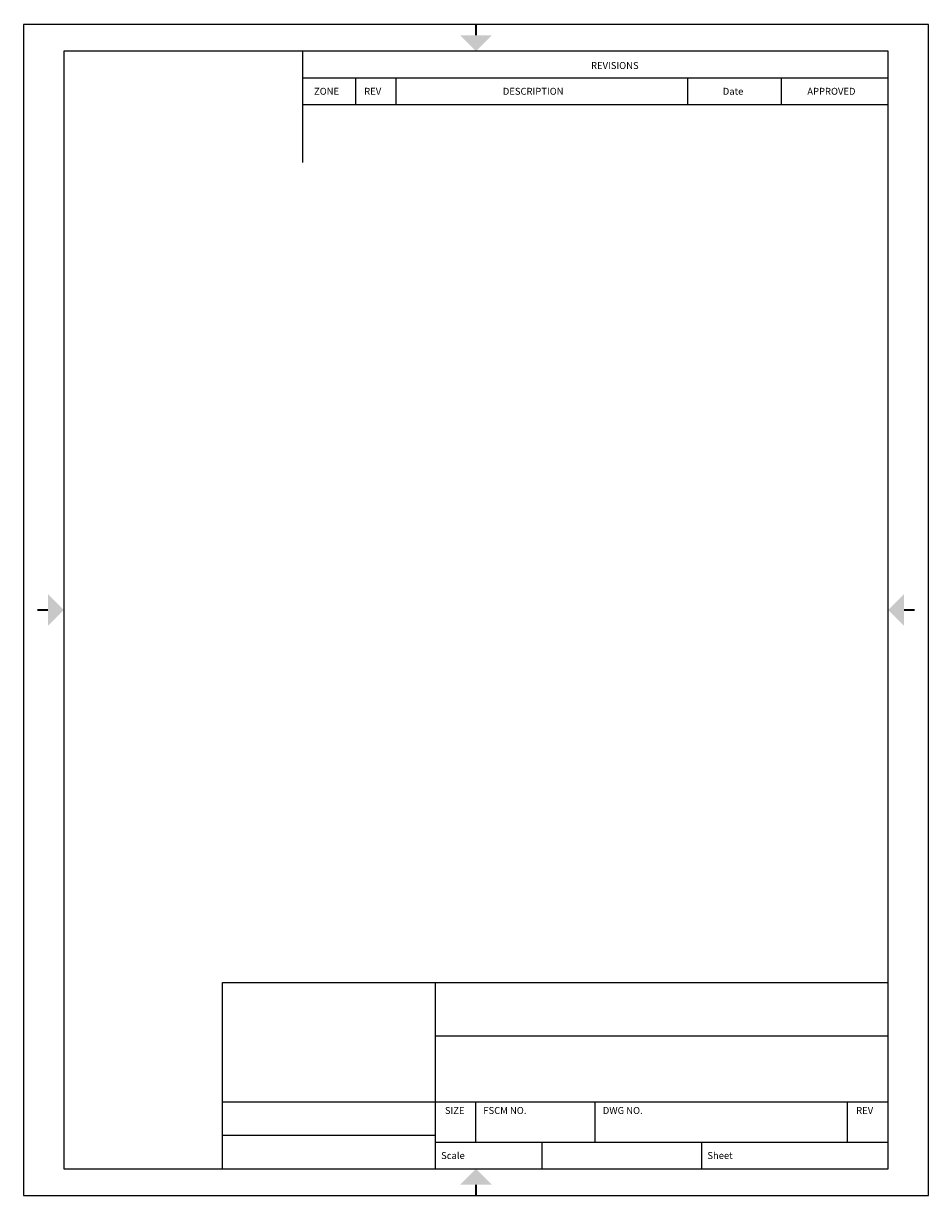
# Paper-space layout 'Layout1' of a CAD drawing. Extents: x 0 to 8.5, y 0 to 11.
import ezdxf

# ---------------------------------------------------------------- set-up
doc = ezdxf.new("R2010")
doc.units = 0
doc.header["$MEASUREMENT"] = 0
doc.layers.get('0').update_dxf_attribs({"linetype": 'CONTINUOUS'})
doc.styles.add('ADESK1', font='architec.shx', dxfattribs={"width": 0.8})

# ---------------------------------------------------------------- blocks, each defined once
blk = doc.blocks.new('ansi_v')
for p, q in [((8.5, 11), (0, 11)), ((0, 11), (0, 0)), ((8.5, 0), (8.5, 11)), ((8.12, 10.75), (0.38, 10.75)), ((0.38, 10.75), (0.38, 0.25)), ((2.62, 10.75), (2.62, 9.7027)), ((8.12, 0.25), (8.12, 10.75)), ((2.62, 10.5), (8.12, 10.5)), ((3.12, 10.25), (3.12, 10.5)), ((3.5, 10.25), (3.5, 10.5)), ((6.24, 10.25), (6.24, 10.5)), ((7.12, 10.25), (7.12, 10.5)), ((2.62, 10.25), (8.12, 10.25)), ((1.87, 0.25), (1.87, 2)), ((1.87, 2), (8.12, 2)), ((3.87, 0.25), (3.87, 2)), ((3.87, 1.5), (8.12, 1.5)), ((1.87, 0.88), (8.12, 0.88)), ((4.25, 0.5), (4.25, 0.88)), ((5.37, 0.5), (5.37, 0.88)), ((7.74, 0.5), (7.74, 0.88)), ((1.87, 0.565), (3.87, 0.565)), ((3.87, 0.5), (8.12, 0.5)), ((4.87, 0.25), (4.87, 0.5)), ((6.37, 0.25), (6.37, 0.5)), ((0.38, 0.25), (8.12, 0.25)), ((0, 0), (8.5, 0))]:
    blk.add_line(p, q)
at = {"const_width": 0.02}
for points in [[(4.25, 11), (4.25, 10.9)], [(0.13, 5.5), (0.23, 5.5)], [(8.37, 5.5), (8.27, 5.5)], [(4.25, 0), (4.25, 0.1)]]:
    blk.add_lwpolyline(points, dxfattribs=at)
for points in [[(4.1, 10.9), (4.4, 10.9), (4.25, 10.75)], [(0.23, 5.35), (0.23, 5.65), (0.38, 5.5)], [(8.27, 5.35), (8.27, 5.65), (8.12, 5.5)], [(4.1, 0.1), (4.4, 0.1), (4.25, 0.25)]]:
    blk.add_solid(points)
at = {"style": 'ADESK1'}
for s, p in [('REVISIONS', (5.3302, 10.5825)), ('ZONE', (2.7287, 10.3403)), ('REV', (3.2001, 10.3403)), ('DESCRIPTION', (4.502, 10.3403)), ('Date', (6.5677, 10.3403)), ('APPROVED', (7.3614, 10.3403)), ('SIZE', (3.9579, 0.7659)), ('FSCM NO.', (4.3189, 0.7659)), ('DWG NO.', (5.441, 0.7659)), ('REV', (7.8205, 0.7659)), ('Scale', (3.9223, 0.3425)), ('Sheet', (6.4228, 0.3425))]:
    blk.add_text(s, height=0.065, dxfattribs=at).set_placement(p)

psp = doc.layouts.get("Layout1")

# ---------------------------------------------------------------- block references
psp.add_blockref('ansi_v', (0, 0))

doc.saveas('drawing.dxf')
